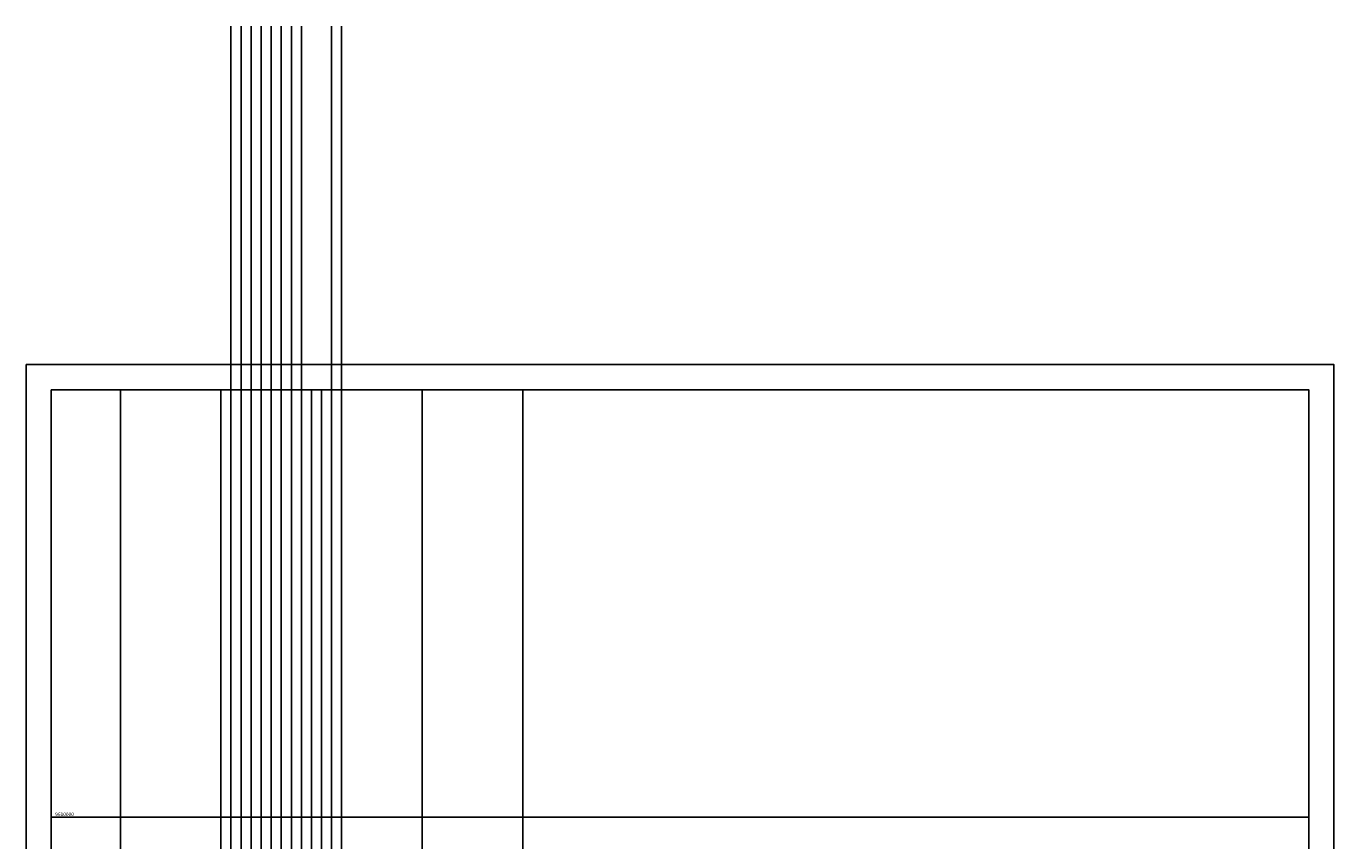
# Model space of a CAD drawing. Units: millimetres. Extents: x 1145 to 15632, y 20847 to 37029.
# Drawn here: x 2632 to 15632, y 28938 to 37029 of the extents above; entities that cross this region are included whole.
import ezdxf

# ---------------------------------------------------------------- set-up
doc = ezdxf.new("R2010")
doc.units = ezdxf.units.MM
doc.header["$MEASUREMENT"] = 0
for name, color, linetype in [('COORD', 7, 'Continuous'), ('GRILLA', 7, 'Continuous'), ('MEMBRETE', 1, 'Continuous')]:
    doc.layers.add(name, color=color, linetype=linetype)
doc.styles.add('ROMANS', font='ROMANS')

msp = doc.modelspace()

# ---------------------------------------------------------------- linework, layer by layer
for p, q in [((4668.632, 24529.373), (4668.632, 37029.373)), ((4768.632, 24529.373), (4768.632, 37029.373)), ((4868.632, 24529.373), (4868.632, 37029.373)), ((4968.632, 24529.373), (4968.632, 37029.373)), ((5068.632, 24529.373), (5068.632, 37029.373)), ((5168.632, 24529.373), (5168.632, 37029.373)), ((5268.632, 24529.373), (5268.632, 37029.373)), ((5368.632, 24529.373), (5368.632, 37029.373)), ((5668.632, 24529.373), (5668.632, 37029.373)), ((5768.632, 24529.373), (5768.632, 37029.373)), ((5468.632, 21192.096), (5468.632, 33418.943)), ((5568.632, 21192.096), (5568.632, 33418.943)), ((6568.632, 21192.096), (6568.632, 33418.943))]:
    msp.add_line(p, q)
at = {"layer": 'COORD'}
msp.add_line((2882.358, 29174.272), (3125.628, 29174.272), dxfattribs=at)
at = {"layer": 'GRILLA'}
for p, q in [((3568.632, 21192.096), (3568.632, 33418.943)), ((4568.632, 21192.096), (4568.632, 33418.943)), ((7568.632, 21192.096), (7568.632, 33418.943)), ((2882.295, 29174.272), (15382.295, 29174.272))]:
    msp.add_line(p, q, dxfattribs=at)
at = {"layer": 'MEMBRETE'}
for points in [[(2632.295, 33668.943), (15632.295, 33668.943), (15632.295, 20942.096), (2632.295, 20942.096)], [(2882.295, 33418.943), (15382.295, 33418.943), (15382.295, 21192.096), (2882.295, 21192.096)]]:
    msp.add_lwpolyline(points, close=True, dxfattribs=at)

# ---------------------------------------------------------------- texts
at = {"layer": 'COORD', "insert": (3013.962, 29201.772), "char_height": 35, "attachment_point": 5, "style": 'ROMANS'}
msp.add_mtext('\\A1;9610000', dxfattribs=at)

doc.saveas('drawing.dxf')
